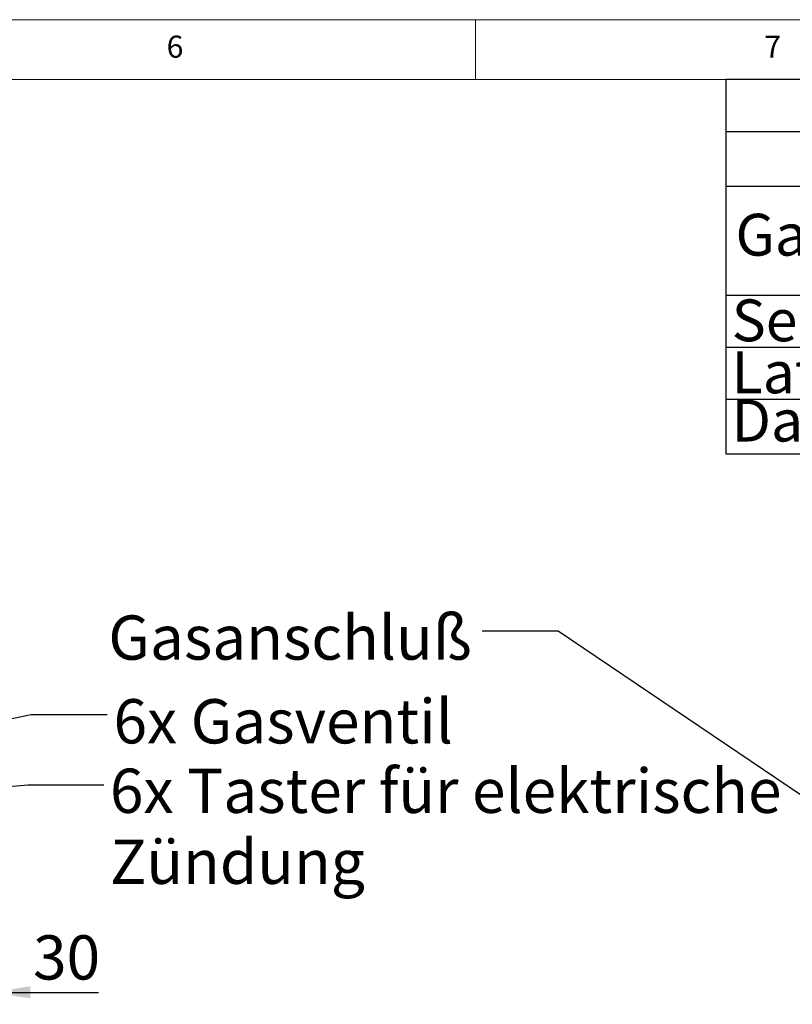
# Model space of a CAD drawing. Units: millimetres. Extents: x 5 to 415, y 5 to 292.
# Drawn here: x 272 to 337, y 210 to 292 of the extents above; entities that cross this region are included whole.
import ezdxf

# ---------------------------------------------------------------- set-up
doc = ezdxf.new("R2010")
doc.units = ezdxf.units.MM
doc.layers.add('BEMAßUNG', color=96, linetype='Continuous')
doc.styles.add('SLDTEXTSTYLE0', font='TXT', dxfattribs={"width": 0.75})
doc.dimstyles.new('SLDDIMSTYLE1', dxfattribs={"dimtxt": 3.704167, "dimasz": 3.302, "dimexe": 0, "dimexo": 0.0625, "dimgap": 0.926042, "dimtad": 1, "dimlfac": 16, "dimrnd": 1e-09, "dimzin": 12, "dimdsep": 46, "dimtxsty": 'SLDTEXTSTYLE0', "dimsah": 1, "dimcen": 0.09, "dimadec": 0, "dimazin": 3, "dimtfac": 1, "dimtmove": 0, "dimatfit": 0, "dimfxl": 0, "dimfrac": 2, "dimtolj": 1, "dimtzin": 12, "dimarcsym": 0})
doc.dimstyles.new('SLDDIMSTYLE4', dxfattribs={"dimtxt": 0.18, "dimasz": 3.302, "dimexe": 0, "dimexo": 0.0625, "dimgap": 0, "dimtad": 0, "dimtih": 1, "dimtoh": 1, "dimdec": 0, "dimrnd": 1e-09, "dimzin": 0, "dimdsep": 46, "dimtxsty": 'Standard', "dimsah": 1, "dimcen": 0.09, "dimadec": 0, "dimazin": 0, "dimtfac": 3.302, "dimtdec": 0, "dimtofl": 0, "dimtmove": 0, "dimatfit": 3, "dimfxl": 0, "dimfrac": 2, "dimtolj": 1, "dimtzin": 0, "dimarcsym": 0})

# ---------------------------------------------------------------- blocks, each defined once
blk = doc.blocks.new('SW_TABLEANNOTATION_1')
at = {"layer": 'BEMAßUNG', "color": 0}
for p, q in [((0, 0), (0, -31.34)), ((79.062, 0), (0, 0)), ((38.505, 0), (38.505, -31.34)), ((58.227, 0), (58.227, -8.938)), ((79.062, -31.34), (79.062, 0)), ((0, -4.353), (79.062, -4.353)), ((0, -8.938), (79.062, -8.938)), ((0, -18.05), (79.062, -18.05)), ((58.227, -18.05), (58.227, -31.34)), ((0, -22.402), (79.062, -22.402)), ((0, -26.755), (79.062, -26.755)), ((0, -31.34), (79.062, -31.34))]:
    blk.add_line(p, q, dxfattribs=at)
at = {"layer": 'BEMAßUNG', "color": 0, "char_height": 3.5, "attachment_point": 1, "style": 'SLDTEXTSTYLE0'}
for s, insert in [('GGOBF', (39.801, -0.363)), ('GGOCF', (59.523, -0.363)), ('Pges [kW]', (8.181, -4.396)), ('48', (45.78, -4.396)), ('72', (66.058, -4.396)), ('Wärmeabgabe', (41.51, -8.982)), ('Gas Wok-Range', (0.814, -11.245)), ('[W]', (55.191, -13.508)), ('Sensible Wärme', (0.5, -18.412)), ('8400', (43.194, -18.412)), ('12600', (62.179, -18.412)), ('Latente Wärme', (0.5, -22.765)), ('5040', (43.194, -22.765)), ('7560', (63.472, -22.765)), ('Dampfabgaben', (0.5, -26.799)), ('8904', (43.194, -26.799)), ('13356', (62.179, -26.799))]:
    blk.add_mtext(s, dxfattribs=dict(at, insert=insert))
blk = doc.blocks.new('_D_11')
at = {"layer": 'BEMAßUNG'}
for p, q in [((269.463, 215.96), (269.463, 209.603)), ((267.557, 213.054), (267.557, 209.603)), ((267.557, 210.603), (261.207, 210.603)), ((267.557, 210.603), (269.463, 210.603)), ((269.463, 210.603), (278.467, 210.603))]:
    blk.add_line(p, q, dxfattribs=at)
for points in [[(267.557, 210.603), (264.255, 211.111), (264.255, 210.095)], [(269.463, 210.603), (272.765, 210.095), (272.765, 211.111)]]:
    blk.add_solid(points, dxfattribs=at)
at = {"layer": 'BEMAßUNG', "insert": (272.993, 215.378), "char_height": 3.7042, "attachment_point": 1, "style": 'SLDTEXTSTYLE0'}
blk.add_mtext('30', dxfattribs=at)
blk = doc.blocks.new('SW_NOTE_0')
at = {"layer": 'BEMAßUNG', "color": 0, "attachment_point": 1, "style": 'SLDTEXTSTYLE0'}
for s, insert, char_height in [('6x Taster für elektrische', (0.51, 1.34), 3.70417), ('Zündung', (0.51, -4.599), 3.7042)]:
    blk.add_mtext(s, dxfattribs=dict(at, insert=insert, char_height=char_height))

msp = doc.modelspace()

# ---------------------------------------------------------------- linework, layer by layer
at = {"color": 7, "linetype": 'Continuous', "lineweight": 0}
for p, q in [((415, 292), (5, 292)), ((310, 292), (310, 287)), ((410, 287), (10, 287))]:
    msp.add_line(p, q, dxfattribs=at)

# ---------------------------------------------------------------- block references
at = {"layer": 'BEMAßUNG'}
for name, p in [('SW_TABLEANNOTATION_1', (330.93806, 287)), ('SW_NOTE_0', (278.91176, 227.98313))]:
    msp.add_blockref(name, p, dxfattribs=at)

# ---------------------------------------------------------------- texts
at = {"color": 7, "linetype": 'Continuous', "lineweight": 0, "char_height": 1.85208, "attachment_point": 1, "style": 'SLDTEXTSTYLE0'}
for s, insert in [('6', (284.16667, 290.66802)), ('6', (284.16667, 290.66802)), ('7', (334.16667, 290.66802)), ('7', (334.16667, 290.66802))]:
    msp.add_mtext(s, dxfattribs=dict(at, insert=insert))
at = {"layer": 'BEMAßUNG', "char_height": 3.7041667, "attachment_point": 1, "style": 'SLDTEXTSTYLE0'}
for s, insert in [('Gasanschluß', (279.28933, 242.14586)), ('6x Gasventil', (279.7224, 235.13886))]:
    msp.add_mtext(s, dxfattribs=dict(at, insert=insert))

# ---------------------------------------------------------------- dimensions: what is measured, and where the dimension line sits
at = {"layer": 'BEMAßUNG'}
dim = msp.add_linear_dim(base=(269.46286, 210.60329), p1=(267.55661, 214.0542), p2=(269.46286, 216.96045), dimstyle='SLDDIMSTYLE1', dxfattribs=at)
dim.commit()
dim.dimension.update_dxf_attribs({"geometry": '_D_11', "text_midpoint": (275.72985, 210.60329), "dimtype": 160})

# ---------------------------------------------------------------- leaders
for points in [[(342.0275, 223.86346), (316.91453, 240.83381), (310.56453, 240.83381)], [(246.0397, 228.19047), (272.83326, 233.86548), (279.18326, 233.86548)], [(249.88873, 225.87648), (272.56176, 227.98313), (278.91176, 227.98313)]]:
    msp.add_leader(points, dimstyle='SLDDIMSTYLE4', dxfattribs=at)

doc.saveas('drawing.dxf')
